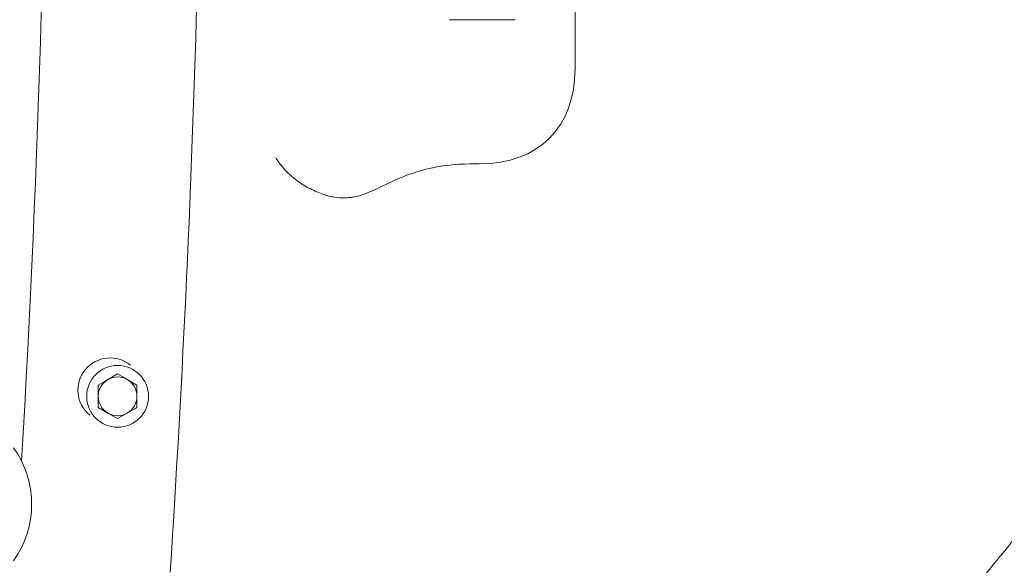
# Model space of a CAD drawing. Units: millimetres. Extents: x 886 to 3348, y 103 to 2624.
# Drawn here: x 2115 to 2370, y 445 to 586 of the extents above; entities that cross this region are included whole.
import ezdxf

# ---------------------------------------------------------------- set-up
doc = ezdxf.new("R2010")
doc.units = ezdxf.units.MM
doc.header["$LTSCALE"] = 14
doc.linetypes.add('SLD-Durchgehend', pattern=[0])

msp = doc.modelspace()

# ---------------------------------------------------------------- linework, layer by layer
at = {"color": 7, "linetype": 'SLD-Durchgehend', "lineweight": 18}
for p, q in [((2258.6, 592.46), (2258.6, 573.41)), ((2234.6, 585.96), (2226.12, 585.96)), ((2226.12, 585.96), (2226.12, 585.96)), ((2243.08, 585.96), (2234.6, 585.96)), ((2231.28, 548.66), (2233.85, 548.66)), ((2206.23, 541.74), (2211.84, 544.35)), ((2140.33, 494.35), (2137.83, 492.9)), ((2145.33, 491.46), (2142.83, 492.9)), ((2135.33, 485.69), (2137.83, 484.24)), ((2140.33, 482.8), (2142.83, 484.24))]:
    msp.add_line(p, q, dxfattribs=at)
msp.add_circle((2140.33, 488.57), 8, dxfattribs=at)
for centre, radius, start, end in [((2089.1, 703.16), 505, 85.6222, 270), ((-1840.9, 703.16), 3963.15, 356.65302, 3.34698), ((2089.1, 703.16), 505, 270, 353.1768), ((-1840.9, 703.16), 4003.28, 356.27551, 358.45752), ((2231.28, 502.66), 46, 90, 115), ((2138.4, 490.16), 8.33, 50.5992, 230.5992), ((2140.33, 488.57), 5, 120, 180), ((2140.33, 488.57), 5, 60, 120), ((2140.33, 488.57), 5, 0, 60), ((2140.33, 488.57), 5, 180, 240), ((2140.33, 488.57), 5, 300, 0), ((2140.33, 488.57), 5, 240, 300), ((2093.1, 460.66), 25, 324.2687, 35.7313)]:
    msp.add_arc(centre, radius, start, end, dxfattribs=at)
for centre, major_axis, ratio, start_param, end_param in [((2209.1, 598.16), (-42.87, 42.87), 0.57735, 2.617994, 3.665191), ((2194.95, 560.66), (24.18, 0), 0.884623, 5.098102, 5.197501)]:
    msp.add_ellipse(centre, major_axis=major_axis, ratio=ratio, start_param=start_param, end_param=end_param, dxfattribs=at)
for points, knots in [([(2193.72, 540.73), (2192.48, 541.16), (2191.26, 541.67), (2188.89, 542.89), (2187.75, 543.59), (2185.6, 545.19), (2184.59, 546.09), (2183.22, 547.57), (2182.78, 548.08), (2182.17, 548.88), (2181.97, 549.15), (2181.59, 549.71), (2181.4, 549.99), (2181.23, 550.28)], [0, 0, 0, 0, 0.25, 0.25, 0.5, 0.5, 0.75, 0.75, 0.875, 0.875, 0.9375, 0.9375, 1, 1, 1, 1]), ([(2193.72, 540.73), (2194.14, 540.58), (2194.57, 540.45), (2195.45, 540.23), (2195.89, 540.14), (2197.22, 539.93), (2198.1, 539.87), (2199.41, 539.9), (2199.85, 539.93), (2200.72, 540.02), (2201.15, 540.08), (2202.43, 540.32), (2203.25, 540.55), (2204.05, 540.84)], [0, 0, 0, 0, 0.125, 0.125, 0.25, 0.25, 0.5, 0.5, 0.625, 0.625, 0.75, 0.75, 1, 1, 1, 1]), ([(2142.83, 492.9), (2142.77, 492.94), (2141.93, 493.43), (2141.1, 493.9), (2140.33, 494.35)], [0, 0, 0, 0, 0.070202, 1, 1, 1, 1]), ([(2137.83, 492.9), (2137.77, 492.87), (2136.93, 492.38), (2136.1, 491.91), (2135.33, 491.46)], [0, 0, 0, 0, 0.0702, 1, 1, 1, 1]), ([(2135.33, 491.46), (2135.33, 491.22), (2135.33, 490.28), (2135.33, 489.3), (2135.33, 488.57)], [0, 0, 0, 0, 0.25755, 1, 1, 1, 1]), ([(2145.33, 488.57), (2145.33, 489.3), (2145.33, 490.28), (2145.33, 491.22), (2145.33, 491.46)], [0, 0, 0, 0, 0.74245, 1, 1, 1, 1]), ([(2135.33, 488.57), (2135.33, 488.31), (2135.33, 487.33), (2135.33, 486.38), (2135.33, 485.69)], [0, 0, 0, 0, 0.268636, 1, 1, 1, 1]), ([(2145.33, 485.69), (2145.33, 486.38), (2145.33, 487.33), (2145.33, 488.31), (2145.33, 488.57)], [0, 0, 0, 0, 0.731364, 1, 1, 1, 1]), ([(2137.83, 484.24), (2137.89, 484.21), (2138.74, 483.72), (2139.56, 483.24), (2140.33, 482.8)], [0, 0, 0, 0, 0.070199, 1, 1, 1, 1]), ([(2142.83, 484.24), (2142.89, 484.28), (2143.74, 484.77), (2144.56, 485.24), (2145.33, 485.69)], [0, 0, 0, 0, 0.070202, 1, 1, 1, 1]), ([(2384.2, 467.37), (2383.28, 466.12), (2380.6, 462.51), (2376.03, 456.54), (2370.44, 449.5), (2364.69, 442.51), (2358.79, 435.59), (2352.73, 428.74), (2348.46, 424.01), (2346.17, 421.59), (2345.98, 421.39)], [0, 0, 0, 0, 0.078929, 0.22996, 0.381086, 0.532312, 0.683622, 0.835002, 0.986437, 1, 1, 1, 1])]:
    msp.add_open_spline(points, degree=3, knots=knots, dxfattribs=at)

doc.saveas('drawing.dxf')
